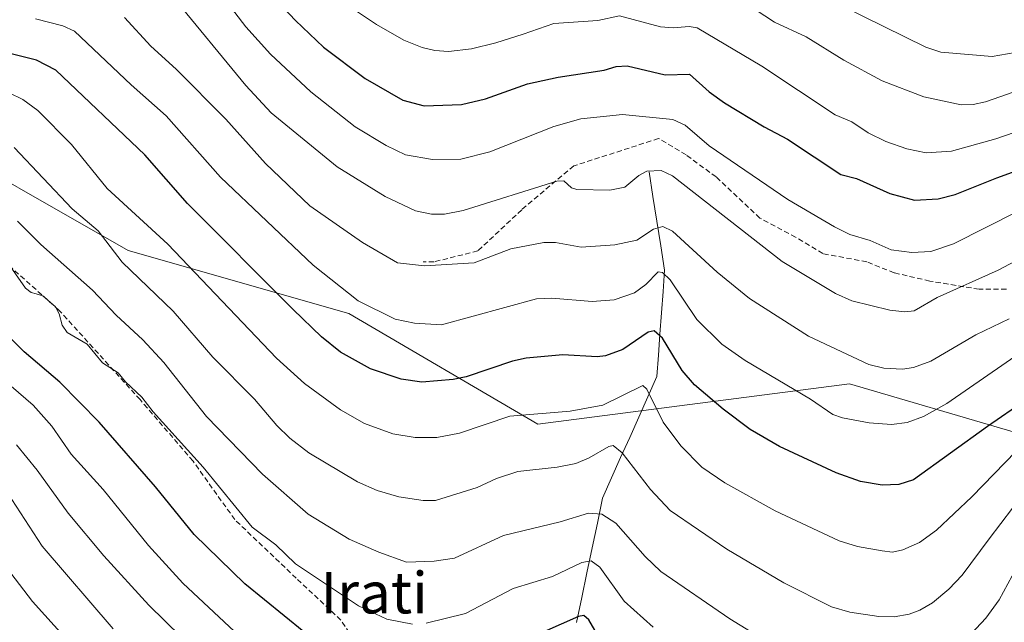
# Model space of a CAD drawing. Units: metres. Extents: x 657977 to 661429, y 4758013 to 4760406.
# Drawn here: x 658458 to 658648, y 4759991 to 4760107 of the extents above; entities that cross this region are included whole.
import ezdxf
from ezdxf.enums import TextEntityAlignment as Align

# ---------------------------------------------------------------- set-up
doc = ezdxf.new("R2010")
doc.units = ezdxf.units.M
doc.header["$MEASUREMENT"] = 0
doc.linetypes.add('TRAZOSX2', pattern=[1.5, 1, -0.5])
for name, color, linetype, lineweight in [('Arbolado forestal CxS', 92, 'Continuous', 0), ('Corriente natural lineal', 142, 'Continuous', 13), ('Curva de nivel maestra', 36, 'Continuous', 30), ('Curva de nivel normal', 36, 'Continuous', 0), ('Senda', 19, 'TRAZOSX2', 0), ('Texto cartográfico', 19, 'Continuous', 0)]:
    doc.layers.add(name, color=color, linetype=linetype, lineweight=lineweight)
doc.styles.add('Arial', font='txt', dxfattribs={"height": 0.2})

# ---------------------------------------------------------------- blocks, each defined once
blk = doc.blocks.new('*U164')
at = {"layer": 'Curva de nivel normal', "color": 36, "linetype": 'Continuous', "lineweight": 0}
blk.add_polyline3d([(658457.48, 4760025.37, 1090), (658461.45, 4760020.47, 1090), (658467.42, 4760012.12, 1090), (658474.34, 4760003.9, 1090), (658483, 4759994.41, 1090), (658498.58, 4759979.14, 1090)], dxfattribs=at)
blk = doc.blocks.new('*U165')
at = {"layer": 'Curva de nivel normal', "color": 36, "linetype": 'Continuous', "lineweight": 0}
blk.add_polyline3d([(658649.89, 4760013.14, 1115), (658645.41, 4760007.19, 1115), (658640.2, 4760000.2, 1115), (658637.62, 4759997.5, 1115), (658634.42, 4759994.83, 1115), (658632.02, 4759993.4, 1115), (658629.96, 4759992.65, 1115), (658627.02, 4759992.16, 1115), (658624.04, 4759992.22, 1115), (658618.49, 4759993.04, 1115), (658614.92, 4759994.07, 1115), (658605.7, 4759998.72, 1115), (658594.71, 4760005.18, 1115), (658583.74, 4760012.69, 1115), (658579.92, 4760016.75, 1115), (658574.47, 4760023.79, 1115), (658572.75, 4760025.21, 1115), (658571.92, 4760025.04, 1115), (658568.11, 4760022.82, 1115), (658565.5, 4760021.77, 1115), (658561.89, 4760021.05, 1115), (658554.32, 4760020.21, 1115), (658550.19, 4760018.86, 1115), (658546.48, 4760017.08, 1115), (658538.42, 4760014.61, 1115), (658536, 4760014.6, 1115), (658531.33, 4760015.32, 1115), (658527.12, 4760016.55, 1115), (658523.35, 4760018.19, 1115), (658513.91, 4760023.78, 1115), (658510.24, 4760026.65, 1115), (658507.78, 4760029.06, 1115), (658503.41, 4760034.13, 1115), (658495.38, 4760042.3, 1115), (658487.73, 4760051.18, 1115), (658477.84, 4760060.59, 1115), (658473.22, 4760066.69, 1115), (658468.18, 4760070.91, 1115), (658457, 4760082.77, 1115)], dxfattribs=at)
blk = doc.blocks.new('*U169')
at = {"layer": 'Curva de nivel normal', "color": 36, "linetype": 'Continuous', "lineweight": 0}
blk.add_polyline3d([(658455.71, 4760016.08, 1085), (658462.38, 4760005.8, 1085), (658476.11, 4759989.83, 1085)], dxfattribs=at)
blk = doc.blocks.new('*U178')
at = {"layer": 'Curva de nivel normal', "color": 36, "linetype": 'Continuous', "lineweight": 0}
blk.add_polyline3d([(658660.15, 4760049.15, 1130), (658637.18, 4760033.31, 1130), (658632.67, 4760030.81, 1130), (658629.53, 4760029.68, 1130), (658626.53, 4760029.27, 1130), (658622.21, 4760029.62, 1130), (658617.02, 4760030.54, 1130), (658615.15, 4760031.2, 1130), (658610.87, 4760034.17, 1130), (658598.21, 4760041.64, 1130), (658593.73, 4760044.81, 1130), (658588.89, 4760049.54, 1130), (658583.75, 4760057.21, 1130), (658582.28, 4760058.62, 1130), (658581.44, 4760058.73, 1130), (658579.06, 4760056.3, 1130), (658576.87, 4760054.71, 1130), (658572.92, 4760053.33, 1130), (658568.67, 4760053.04, 1130), (658560.88, 4760053.68, 1130), (658557.91, 4760053.51, 1130), (658539.54, 4760048.5, 1130), (658534.38, 4760048.85, 1130), (658530.64, 4760049.6, 1130), (658523.47, 4760053.12, 1130), (658514.79, 4760060.01, 1130), (658496.88, 4760077.01, 1130), (658486.34, 4760088.88, 1130), (658479.62, 4760094.82, 1130), (658468.66, 4760105.2, 1130), (658466.39, 4760106.21, 1130), (658461.14, 4760107.58, 1130)], dxfattribs=at)
blk = doc.blocks.new('*U185')
at = {"layer": 'Curva de nivel normal', "color": 36, "linetype": 'Continuous', "lineweight": 0}
blk.add_polyline3d([(658454.65, 4760002.77, 1080), (658460.54, 4759995.09, 1080), (658476.06, 4759977.89, 1080)], dxfattribs=at)
blk = doc.blocks.new('*U188')
at = {"layer": 'Curva de nivel normal', "color": 36, "linetype": 'Continuous', "lineweight": 0}
for points in [[(658580.46, 4759990.16, 1105), (658574.87, 4759995.15, 1105), (658570.19, 4760001.72, 1105), (658568.51, 4760002.94, 1105), (658566.69, 4760002.61, 1105), (658561, 4759999.89, 1105), (658553.41, 4759997.62, 1105), (658544.21, 4759992.76, 1105), (658536.6, 4759990.91, 1105)], [(658533.94, 4759990.72, 1105), (658529, 4759991.71, 1105), (658523.53, 4759994.24, 1105), (658511.35, 4760002.37, 1105), (658507.55, 4760006.05, 1105), (658502.99, 4760009.47, 1105), (658493.52, 4760021.02, 1105), (658483.85, 4760031.72, 1105), (658481.65, 4760034.54, 1105), (658478.51, 4760037.52, 1105), (658477.12, 4760039.26, 1105), (658474.04, 4760041.17, 1105), (658471.1, 4760044.75, 1105), (658467.24, 4760047.06, 1105), (658466.25, 4760048.46, 1105), (658465.67, 4760050.66, 1105), (658464.97, 4760051.97, 1105), (658462.57, 4760054.09, 1105), (658461.27, 4760054.49, 1105), (658460.27, 4760054.76, 1105), (658459.22, 4760055.56, 1105), (658455.3, 4760061.13, 1105)]]:
    blk.add_polyline3d(points, dxfattribs=at)
blk = doc.blocks.new('*U193')
at = {"layer": 'Curva de nivel normal', "color": 36, "linetype": 'Continuous', "lineweight": 0}
blk.add_polyline3d([(658649.27, 4760049.65, 1135), (658642.79, 4760046.61, 1135), (658634.14, 4760041.49, 1135), (658630.74, 4760040.28, 1135), (658628.64, 4760039.94, 1135), (658625.03, 4760040.12, 1135), (658622.13, 4760040.88, 1135), (658610.49, 4760046.33, 1135), (658599.06, 4760053.6, 1135), (658592.81, 4760058.67, 1135), (658584.2, 4760066.62, 1135), (658582.35, 4760067.52, 1135), (658580.53, 4760067.01, 1135), (658577.31, 4760064.83, 1135), (658573.03, 4760063.98, 1135), (658566.54, 4760063.51, 1135), (658561.57, 4760064.38, 1135), (658559.32, 4760064.41, 1135), (658552.97, 4760063.18, 1135), (658545.87, 4760060.49, 1135), (658536.28, 4760059.9, 1135), (658531.04, 4760060.5, 1135), (658524.29, 4760064.41, 1135), (658514.11, 4760071.48, 1135), (658505.57, 4760079.69, 1135), (658497.92, 4760088.22, 1135), (658488.28, 4760097.89, 1135), (658483.42, 4760102.32, 1135), (658478.31, 4760107.85, 1135)], dxfattribs=at)
blk = doc.blocks.new('*U200')
at = {"layer": 'Curva de nivel normal', "color": 36, "linetype": 'Continuous', "lineweight": 0}
blk.add_polyline3d([(658499.56, 4759989.28, 1095), (658489.61, 4759998.63, 1095), (658482.93, 4760005.9, 1095), (658474.19, 4760016.74, 1095), (658468.02, 4760023.51, 1095), (658464.27, 4760028.95, 1095), (658460.67, 4760033.03, 1095), (658452.09, 4760040.32, 1095)], dxfattribs=at)
blk = doc.blocks.new('*U205')
at = {"layer": 'Curva de nivel normal', "color": 36, "linetype": 'Continuous', "lineweight": 0}
for points in [[(658649.86, 4760000.03, 1110), (658647.31, 4759995.4, 1110), (658644.73, 4759991.85, 1110), (658640.96, 4759987.79, 1110)], [(658603.26, 4759986.88, 1110), (658595.3, 4759991.72, 1110), (658581.92, 4760000.88, 1110), (658578.92, 4760003.78, 1110), (658573.28, 4760010.2, 1110), (658570.53, 4760011.95, 1110), (658567.94, 4760012.16, 1110), (658562.48, 4760010.45, 1110), (658551.57, 4760007.83, 1110), (658542.1, 4760003.46, 1110), (658538.12, 4760002.85, 1110), (658532.79, 4760002.67, 1110), (658527.43, 4760004.59, 1110), (658521.72, 4760007.16, 1110), (658513.81, 4760011.94, 1110), (658505.01, 4760019.69, 1110), (658494.19, 4760030.8, 1110), (658485.91, 4760041.23, 1110), (658481.85, 4760045.64, 1110), (658476.69, 4760050.36, 1110), (658472.15, 4760055.22, 1110), (658462.14, 4760064.01, 1110), (658457.67, 4760068.54, 1110)]]:
    blk.add_polyline3d(points, dxfattribs=at)
blk = doc.blocks.new('*U207')
at = {"layer": 'Curva de nivel normal', "color": 36, "linetype": 'Continuous', "lineweight": 0}
blk.add_polyline3d([(658650.63, 4760024.13, 1120), (658642.06, 4760015.3, 1120), (658635.2, 4760008.87, 1120), (658631.94, 4760006.46, 1120), (658628.68, 4760005.1, 1120), (658626.73, 4760004.6, 1120), (658624.73, 4760004.85, 1120), (658619.95, 4760005.71, 1120), (658616.41, 4760006.83, 1120), (658604.02, 4760012.58, 1120), (658594.3, 4760017.98, 1120), (658589.84, 4760021.06, 1120), (658585.8, 4760025.14, 1120), (658582.4, 4760029.7, 1120), (658579.24, 4760036.1, 1120), (658578.48, 4760036.78, 1120), (658570.72, 4760032.98, 1120), (658564.4, 4760031.84, 1120), (658552.78, 4760030.9, 1120), (658543.05, 4760027.59, 1120), (658538.66, 4760026.78, 1120), (658534.45, 4760026.74, 1120), (658530.18, 4760027.49, 1120), (658524.72, 4760029.49, 1120), (658520.03, 4760032.11, 1120), (658513.12, 4760037.17, 1120), (658507.71, 4760042.07, 1120), (658486.67, 4760064.11, 1120), (658474.98, 4760074.83, 1120), (658468.1, 4760083.33, 1120), (658461.59, 4760089.89, 1120), (658458.67, 4760091.99, 1120), (658456.05, 4760093.32, 1120)], dxfattribs=at)
blk = doc.blocks.new('*U218')
at = {"layer": 'Curva de nivel maestra', "color": 36, "linetype": 'Continuous', "lineweight": 30}
for points in [[(658571.68, 4759985.25, 1100), (658568.03, 4759991.56, 1100), (658567.09, 4759992.37, 1100), (658566.06, 4759992.2, 1100), (658555.41, 4759987.51, 1100)], [(658516.75, 4759986.16, 1100), (658501.54, 4759998.52, 1100), (658491.79, 4760008.04, 1100), (658484.31, 4760017.23, 1100), (658473.42, 4760029.75, 1100), (658465.81, 4760037.44, 1100), (658458.93, 4760043.28, 1100), (658445.07, 4760057.19, 1100)]]:
    blk.add_polyline3d(points, dxfattribs=at)
blk = doc.blocks.new('*U222')
at = {"layer": 'Curva de nivel maestra', "color": 36, "linetype": 'Continuous', "lineweight": 30}
blk.add_polyline3d([(658652.36, 4760033.91, 1125), (658645.08, 4760028.87, 1125), (658630.79, 4760018.61, 1125), (658627.95, 4760017.67, 1125), (658624.68, 4760017.55, 1125), (658620.52, 4760018.25, 1125), (658615.84, 4760019.92, 1125), (658604.9, 4760025.04, 1125), (658599.22, 4760028.29, 1125), (658593.97, 4760032.2, 1125), (658588.46, 4760036.93, 1125), (658586.09, 4760039.7, 1125), (658582.27, 4760045.93, 1125), (658580.69, 4760047.33, 1125), (658579.49, 4760047.07, 1125), (658574.63, 4760043.73, 1125), (658571.26, 4760042.52, 1125), (658569.67, 4760042.36, 1125), (658563.01, 4760042.73, 1125), (658555.9, 4760042.08, 1125), (658553.28, 4760041.48, 1125), (658544.31, 4760038.45, 1125), (658541.85, 4760037.95, 1125), (658535.79, 4760037.42, 1125), (658531.75, 4760038.03, 1125), (658525.88, 4760040.02, 1125), (658520.05, 4760043.25, 1125), (658516.41, 4760046.18, 1125), (658510.9, 4760051.44, 1125), (658490.5, 4760071.93, 1125), (658482.22, 4760081.35, 1125), (658465.07, 4760097.66, 1125), (658461.32, 4760099.59, 1125), (658454.88, 4760101.21, 1125)], dxfattribs=at)

msp = doc.modelspace()

# ---------------------------------------------------------------- linework, layer by layer
at = {"layer": 'Arbolado forestal CxS', "color": 92, "linetype": 'Continuous', "lineweight": 0}
for points in [[(658804.23, 4759791.74, 1136.97), (658776.36, 4759806.61, 1127.61), (658754.06, 4759832.64, 1118.11), (658752.2, 4759862.38, 1111.24), (658761.49, 4759882.83, 1111.92), (658757.78, 4759908.86, 1105.26), (658741.06, 4759934.89, 1095.74), (658705.76, 4759986.94, 1119.35), (658674.17, 4760014.82, 1119.5), (658650.02, 4760027.84, 1119.21), (658618.43, 4760037.13, 1131.27), (658558.18, 4760029.35, 1117.25), (658521.64, 4760050.67, 1127.66), (658479.01, 4760062.85, 1115.86), (658436.38, 4760087.21, 1112.6), (658409, 4760096.99, 1107.11), (658393.75, 4760102.43, 1106.87), (658369.39, 4760081.12, 1117.06), (658341.99, 4760078.07, 1130.07), (658323.72, 4760026.31, 1131.09)], [(658323.72, 4760026.31, 1131.09), (658341.99, 4760078.07, 1130.07), (658369.39, 4760081.12, 1117.06), (658393.75, 4760102.43, 1106.87), (658409, 4760096.99, 1107.11), (658436.38, 4760087.21, 1112.6), (658479.01, 4760062.85, 1115.86), (658521.64, 4760050.67, 1127.66), (658558.18, 4760029.35, 1117.25), (658618.43, 4760037.13, 1131.27), (658650.02, 4760027.84, 1119.21), (658674.17, 4760014.82, 1119.5), (658705.76, 4759986.94, 1119.35), (658741.06, 4759934.89, 1095.74), (658757.78, 4759908.86, 1105.26), (658761.49, 4759882.83, 1111.92), (658752.2, 4759862.38, 1111.24), (658754.06, 4759832.64, 1118.11), (658776.36, 4759806.61, 1127.61), (658804.23, 4759791.74, 1136.97)], [(658323.72, 4760026.31, 1131.09), (658341.99, 4760078.07, 1130.07), (658369.39, 4760081.12, 1117.06), (658393.75, 4760102.43, 1106.87), (658409, 4760096.99, 1107.11), (658436.38, 4760087.21, 1112.6), (658479.01, 4760062.85, 1115.86), (658521.64, 4760050.67, 1127.66), (658558.18, 4760029.35, 1117.25), (658618.43, 4760037.13, 1131.27), (658650.02, 4760027.84, 1119.21), (658674.17, 4760014.82, 1119.5), (658705.76, 4759986.94, 1119.35), (658741.06, 4759934.89, 1095.74), (658757.78, 4759908.86, 1105.26), (658761.49, 4759882.83, 1111.92), (658752.2, 4759862.38, 1111.24), (658754.06, 4759832.64, 1118.11), (658776.36, 4759806.61, 1127.61), (658804.23, 4759791.74, 1136.97)], [(658323.72, 4760026.31, 1131.09), (658341.99, 4760078.07, 1130.07), (658369.39, 4760081.12, 1117.06), (658393.75, 4760102.43, 1106.87), (658409, 4760096.99, 1107.11), (658436.38, 4760087.21, 1112.6), (658479.01, 4760062.85, 1115.86), (658521.64, 4760050.67, 1127.66), (658558.18, 4760029.35, 1117.25), (658618.43, 4760037.13, 1131.27), (658650.02, 4760027.84, 1119.21), (658674.17, 4760014.82, 1119.5), (658705.76, 4759986.94, 1119.35), (658741.06, 4759934.89, 1095.74), (658757.78, 4759908.86, 1105.26), (658761.49, 4759882.83, 1111.92), (658752.2, 4759862.38, 1111.24), (658754.06, 4759832.64, 1118.11), (658776.36, 4759806.61, 1127.61), (658804.23, 4759791.74, 1136.97)]]:
    msp.add_polyline3d(points, dxfattribs=at)
at = {"layer": 'Corriente natural lineal', "color": 142, "linetype": 'Continuous', "lineweight": 13}
msp.add_polyline3d([(658579.68, 4760078.04, 1139.59), (658580.43, 4760073.29, 1137.63), (658581.18, 4760068.54, 1135.15), (658581.93, 4760063.79, 1132.64), (658582.68, 4760059.04, 1130.25), (658582.38, 4760054.94, 1128.5), (658582.08, 4760050.84, 1126.79), (658581.78, 4760046.74, 1124.74), (658581.48, 4760042.64, 1122.45), (658581.18, 4760038.54, 1121.14), (658579.43, 4760034.62, 1120.21), (658577.68, 4760030.71, 1117.99), (658575.93, 4760026.79, 1115.93), (658574.18, 4760022.87, 1114.35), (658572.43, 4760018.96, 1111.99), (658570.68, 4760015.04, 1110.56), (658569.68, 4760010.24, 1108.32), (658568.68, 4760005.44, 1106.43), (658567.68, 4760000.64, 1104.28), (658566.68, 4759995.84, 1101.54), (658565.68, 4759991.04, 1099.18)], dxfattribs=at)
at = {"layer": 'Curva de nivel maestra', "color": 36, "linetype": 'Continuous', "lineweight": 30}
msp.add_polyline3d([(658494.71, 4760124.84, 1150), (658511.39, 4760107.3, 1150), (658516.74, 4760102.13, 1150), (658524.8, 4760096.07, 1150), (658532.1, 4760091.9, 1150), (658536.2, 4760090.77, 1150), (658543.43, 4760091.07, 1150), (658548.08, 4760092.14, 1150), (658556.2, 4760095.04, 1150), (658562.09, 4760096.34, 1150), (658571.01, 4760097.68, 1150), (658573.29, 4760098.38, 1150), (658575.44, 4760098.54, 1150), (658582.76, 4760096.75, 1150), (658587.5, 4760096.9, 1150), (658591.28, 4760093.48, 1150), (658594.23, 4760091.36, 1150), (658601.88, 4760086.73, 1150), (658606.44, 4760084.36, 1150), (658616.71, 4760077.54, 1150), (658619.73, 4760076.78, 1150), (658626.19, 4760073.86, 1150), (658630.98, 4760072.57, 1150), (658635.53, 4760072.82, 1150), (658638.84, 4760073.67, 1150), (658646.84, 4760076.87, 1150), (658667.45, 4760084.33, 1150)], dxfattribs=at)
at = {"layer": 'Curva de nivel normal', "color": 36, "linetype": 'Continuous', "lineweight": 0}
for points in [[(658492.22, 4760118.5, 1145), (658501.76, 4760106.04, 1145), (658506.56, 4760100.79, 1145), (658514.35, 4760093.51, 1145), (658522.86, 4760086.75, 1145), (658528.85, 4760083.16, 1145), (658532.64, 4760081.35, 1145), (658537.85, 4760080.4, 1145), (658543.3, 4760080.52, 1145), (658548.92, 4760081.9, 1145), (658561.3, 4760086.78, 1145), (658566.5, 4760088.29, 1145), (658574.55, 4760089.14, 1145), (658584.24, 4760088.17, 1145), (658586.63, 4760087.07, 1145), (658591.27, 4760083.08, 1145), (658606.47, 4760072.71, 1145), (658615.53, 4760067.44, 1145), (658618.44, 4760065.95, 1145), (658622.42, 4760064.78, 1145), (658626.43, 4760063.01, 1145), (658630.47, 4760062.45, 1145), (658634.09, 4760062.68, 1145), (658638.5, 4760064.18, 1145), (658663.07, 4760076.58, 1145)], [(658487.67, 4760111.92, 1140), (658501.76, 4760094.73, 1140), (658506.68, 4760089.46, 1140), (658519.44, 4760079.02, 1140), (658528.71, 4760073.31, 1140), (658534.53, 4760070.54, 1140), (658537.66, 4760069.85, 1140), (658540.13, 4760069.88, 1140), (658543.73, 4760070.58, 1140), (658561.88, 4760076.27, 1140), (658563.19, 4760076.33, 1140), (658564.7, 4760074.96, 1140), (658565.72, 4760074.62, 1140), (658572.1, 4760074.48, 1140), (658575.01, 4760075.09, 1140), (658577.67, 4760077.32, 1140), (658579.21, 4760078.19, 1140), (658581.99, 4760078.32, 1140), (658584.18, 4760077.25, 1140), (658605.41, 4760060.71, 1140), (658615.68, 4760054.55, 1140), (658618.85, 4760053.12, 1140), (658626.2, 4760051.34, 1140), (658629.06, 4760051.01, 1140), (658630.91, 4760051.23, 1140), (658635.33, 4760053.78, 1140), (658647.12, 4760059.04, 1140), (658652.71, 4760062, 1140)], [(658666.45, 4760099.14, 1160), (658644.67, 4760091.55, 1160), (658642.3, 4760091.04, 1160), (658639.97, 4760091.01, 1160), (658632.76, 4760092.51, 1160), (658624.71, 4760095.65, 1160), (658617.28, 4760099.64, 1160), (658610.03, 4760104.13, 1160), (658603.89, 4760106.92, 1160), (658598.52, 4760110.49, 1160)], [(658666.04, 4760091.12, 1155), (658646.66, 4760084.42, 1155), (658638.13, 4760082.06, 1155), (658633.19, 4760081.74, 1155), (658629.45, 4760082.48, 1155), (658625.39, 4760083.89, 1155), (658622.02, 4760085.59, 1155), (658618.85, 4760087.68, 1155), (658615.6, 4760089.04, 1155), (658601.45, 4760098.46, 1155), (658588.94, 4760105.88, 1155), (658587.39, 4760106.13, 1155), (658584.31, 4760105.87, 1155), (658581.85, 4760106.07, 1155), (658573.97, 4760108.14, 1155), (658569.8, 4760107.3, 1155), (658561.3, 4760106.71, 1155), (658555.32, 4760104.65, 1155), (658550.07, 4760102.93, 1155), (658545.39, 4760101.81, 1155), (658540.89, 4760101.3, 1155), (658538.27, 4760101.46, 1155), (658535.82, 4760102.05, 1155), (658532.32, 4760103.49, 1155), (658527, 4760106.5, 1155), (658522.74, 4760109.35, 1155)], [(658671.78, 4760109.76, 1165), (658667.82, 4760107.29, 1165), (658650.43, 4760101.06, 1165), (658645.95, 4760100.32, 1165), (658636.05, 4760101.15, 1165), (658633.18, 4760102.11, 1165), (658616.91, 4760110.07, 1165)]]:
    msp.add_polyline3d(points, dxfattribs=at)
at = {"layer": 'Senda', "color": 19, "linetype": 'TRAZOSX2', "lineweight": 0}
for points in [[(658526.05, 4759982.88), (658520.12, 4759991.5), (658511.5, 4759999.58), (658499.64, 4760010.9), (658491.56, 4760022.21), (658481.32, 4760034.07), (658465.7, 4760051.31), (658450.61, 4760064.78), (658442.53, 4760074.48), (658424.75, 4760082.02), (658409.12, 4760085.8), (658396.19, 4760087.95), (658390.84, 4760087.08), (658388.34, 4760078.08), (658383.34, 4760066.08), (658367.84, 4760005.08), (658355.34, 4759967.08), (658349.34, 4759956.58), (658337.84, 4759950.08)], [(658648.72, 4760055.38), (658643.43, 4760055.38), (658633.91, 4760056.96), (658627.03, 4760058.55), (658621.74, 4760060.67), (658613.27, 4760062.26), (658607.98, 4760065.43), (658601.1, 4760069.13), (658592.63, 4760077.07), (658586.81, 4760081.31), (658581.52, 4760084.48), (658565.11, 4760079.19), (658555.06, 4760070.72), (658546.59, 4760062.78), (658538.13, 4760060.67), (658536.01, 4760060.67)]]:
    msp.add_lwpolyline(points, dxfattribs=at)

# ---------------------------------------------------------------- block references
at = {"layer": 'Curva de nivel maestra', "color": 36, "linetype": 'Continuous', "lineweight": 30}
for name in ['*U218', '*U222']:
    msp.add_blockref(name, (0, 0), dxfattribs=at)
at = {"layer": 'Curva de nivel normal', "color": 36, "linetype": 'Continuous', "lineweight": 0}
for name in ['*U178', '*U193', '*U200', '*U164', '*U169', '*U188', '*U205', '*U165', '*U207', '*U185']:
    msp.add_blockref(name, (0, 0), dxfattribs=at)

# ---------------------------------------------------------------- texts
at = {"layer": 'Texto cartográfico', "color": 19, "linetype": 'Continuous', "lineweight": 0, "style": 'Arial'}
msp.add_text('Irati', height=8, dxfattribs=at).set_placement((658526.55, 4759996.79), align=Align.MIDDLE_CENTER)

doc.saveas('drawing.dxf')
